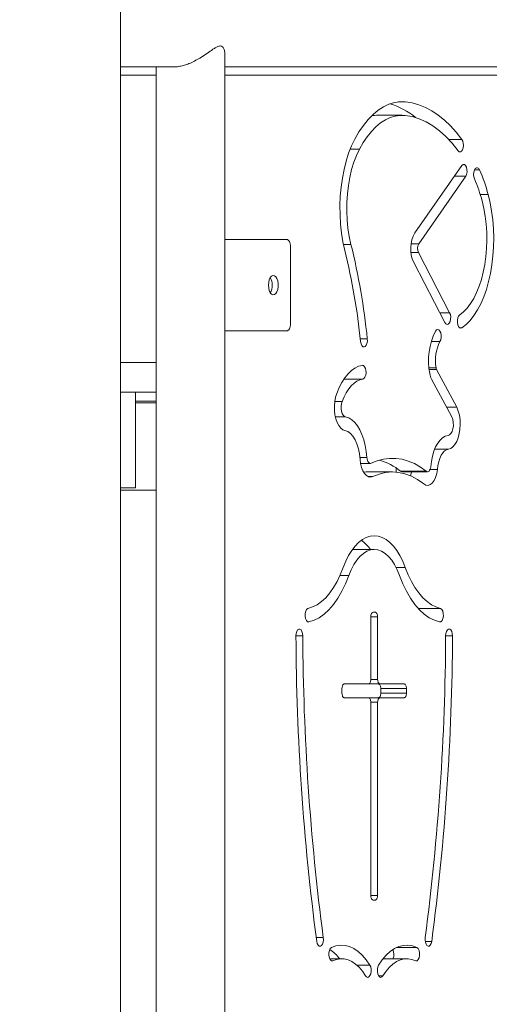
# Model space of a CAD drawing. Units: millimetres. Extents: x 0 to 2376, y 0 to 1682.
# Drawn here: x 674 to 694, y 281 to 324 of the extents above; entities that cross this region are included whole.
import ezdxf

# ---------------------------------------------------------------- set-up
doc = ezdxf.new("R2010")
doc.units = ezdxf.units.MM
doc.header["$LTSCALE"] = 40
doc.styles.add('SLDTEXTSTYLE0', font='TXT', dxfattribs={"width": 0.605})
doc.dimstyles.new('SLDDIMSTYLE1', dxfattribs={"dimtxt": 14, "dimasz": 12, "dimexe": 0, "dimexo": 0.0625, "dimgap": 3.5, "dimtad": 1, "dimdec": 0, "dimrnd": 1e-09, "dimzin": 12, "dimdsep": 46, "dimtxsty": 'SLDTEXTSTYLE0', "dimsah": 1, "dimcen": 0.09, "dimadec": 0, "dimazin": 3, "dimtfac": 1, "dimtofl": 0, "dimtmove": 0, "dimatfit": 3, "dimfxl": 0, "dimfrac": 2, "dimtolj": 1, "dimtzin": 12, "dimarcsym": 0})

# ---------------------------------------------------------------- blocks, each defined once
blk = doc.blocks.new('_D_1')
at = {"color": 179, "linetype": 'Continuous', "lineweight": 40}
for p, q in [((677.893, 711.804), (982.443, 711.804)), ((978.481, 711.804), (978.481, 195.853)), ((740.364, 195.853), (982.443, 195.853))]:
    blk.add_line(p, q, dxfattribs=at)
for points in [[(978.481, 711.804), (974.481, 699.804), (982.481, 699.804)], [(978.481, 195.853), (982.481, 207.853), (974.481, 207.853)]]:
    blk.add_solid(points, dxfattribs=at)
at = {"color": 179, "linetype": 'Continuous', "lineweight": 40, "insert": (960.434, 440.674), "char_height": 14, "attachment_point": 1, "rotation": 90, "style": 'SLDTEXTSTYLE0'}
blk.add_mtext('516', dxfattribs=at)

msp = doc.modelspace()

# ---------------------------------------------------------------- linework, layer by layer
at = {"color": 7, "linetype": 'Continuous', "lineweight": 15}
for p, q in [((678.346, 196.153), (678.346, 557.153)), ((682.906, 257.621), (682.906, 322.204)), ((678.346, 321.592), (680.657, 321.592)), ((679.906, 321.592), (679.906, 258.232)), ((682.906, 321.592), (715.981, 321.592)), ((679.906, 321.232), (678.346, 321.232)), ((682.906, 321.232), (715.197, 321.232)), ((690.816, 320.065), (690.513, 320.065)), ((690.664, 319.473), (689.538, 319.473)), ((693.282, 318.417), (692.701, 318.417)), ((688.799, 317.988), (688.394, 317.988)), ((691.221, 314.329), (693.283, 317.27)), ((694.059, 317.081), (693.833, 317.081)), ((693.45, 316.806), (691.396, 313.842)), ((693.45, 316.806), (692.957, 316.806)), ((694.432, 316.003), (694.086, 316.003)), ((685.628, 314.032), (682.906, 314.032)), ((685.778, 310.332), (685.778, 313.732)), ((688.428, 313.818), (688.099, 313.818)), ((691.396, 313.842), (691.057, 313.842)), ((691.382, 313.46), (691.054, 313.46)), ((691.382, 313.46), (692.747, 310.825)), ((692.538, 310.4), (691.174, 313.028)), ((692.747, 310.825), (692.318, 310.825)), ((693.283, 310.159), (693.186, 310.159)), ((682.906, 310.032), (685.628, 310.032)), ((689.143, 309.685), (688.836, 309.685)), ((692.322, 309.562), (691.939, 309.562)), ((678.346, 308.648), (679.906, 308.648)), ((692.15, 308.418), (691.842, 308.418)), ((692.174, 308.331), (691.851, 308.331)), ((692.174, 308.331), (693.061, 306.682)), ((688.947, 307.918), (688.116, 307.918)), ((692.848, 306.259), (691.956, 307.918)), ((678.346, 307.348), (679.906, 307.348)), ((679.001, 307.348), (679.001, 303.148)), ((679.001, 306.948), (679.906, 306.948)), ((679.001, 306.875), (679.906, 306.875)), ((688.043, 306.932), (687.717, 306.932)), ((693.061, 306.682), (692.621, 306.682)), ((688.193, 306.259), (687.747, 306.259)), ((692.691, 304.848), (692.089, 304.848)), ((689.126, 304.479), (688.822, 304.479)), ((688.85, 304.22), (689.274, 304.22)), ((690.242, 303.848), (689.116, 303.848)), ((690.401, 303.842), (690.401, 304.026)), ((691.723, 303.882), (690.597, 303.882)), ((690.652, 303.861), (691.778, 303.861)), ((692.216, 303.958), (691.889, 303.958)), ((689.379, 303.645), (689.17, 303.645)), ((679.001, 303.148), (678.346, 303.148)), ((678.346, 303.048), (679.906, 303.048)), ((689.446, 300.453), (688.49, 300.453)), ((690.802, 299.667), (690.407, 299.667)), ((688.333, 299.316), (687.948, 299.316)), ((689.396, 297.703), (689.496, 297.703)), ((692.351, 297.872), (691.373, 297.872)), ((686.586, 297.279), (686.553, 297.279)), ((689.296, 297.503), (689.296, 294.761)), ((689.596, 297.503), (689.296, 297.503)), ((689.596, 297.503), (689.596, 294.761)), ((686.32, 296.676), (686.02, 296.676)), ((692.872, 296.676), (692.572, 296.676)), ((689.596, 294.761), (689.296, 294.761)), ((688.034, 294.361), (688.034, 294.161)), ((689.196, 294.561), (688.134, 294.561)), ((689.696, 294.561), (689.196, 294.561)), ((689.696, 294.561), (690.758, 294.561)), ((690.857, 294.361), (689.731, 294.361)), ((689.731, 294.361), (689.731, 294.161)), ((690.857, 294.361), (690.857, 294.161)), ((688.134, 293.961), (689.196, 293.961)), ((689.696, 293.961), (689.196, 293.961)), ((689.296, 293.761), (689.296, 285.297)), ((689.596, 293.761), (689.296, 293.761)), ((689.596, 293.761), (689.596, 285.297)), ((690.758, 293.961), (689.696, 293.961)), ((690.857, 294.161), (689.731, 294.161)), ((689.596, 285.297), (689.296, 285.297)), ((689.496, 285.097), (689.396, 285.097)), ((687.217, 283.449), (686.907, 283.449)), ((691.316, 283.019), (690.422, 283.019)), ((691.962, 283.281), (691.676, 283.281)), ((688.023, 282.523), (687.499, 282.523)), ((690.869, 282.523), (689.83, 282.523)), ((687.627, 282.426), (687.594, 282.426)), ((689.256, 282.242), (688.688, 282.242)), ((689.824, 281.776), (689.637, 281.776))]:
    msp.add_line(p, q, dxfattribs=at)
at = {"color": 7, "linetype": 'Continuous', "lineweight": 15, "flags": 128}
for points in [[(688.593, 318.424), (688.777, 318.744), (688.973, 319.034), (689.179, 319.29), (689.396, 319.513), (689.621, 319.7), (689.852, 319.85), (690.089, 319.962), (690.33, 320.036), (690.572, 320.07), (690.816, 320.065)], [(690.816, 320.065), (691.107, 320.018), (691.397, 319.936), (691.683, 319.819), (691.966, 319.667), (692.243, 319.482), (692.515, 319.263), (692.779, 319.012), (693.035, 318.73), (693.282, 318.417)], [(690.801, 319.466), (690.581, 319.47), (690.363, 319.439), (690.146, 319.373), (689.933, 319.272), (689.724, 319.137), (689.522, 318.969), (689.327, 318.768), (689.141, 318.537), (688.965, 318.276), (688.799, 317.988)], [(689.538, 319.473), (689.455, 319.47), (689.339, 319.458)], [(693.114, 317.919), (692.853, 318.248), (692.581, 318.54), (692.299, 318.794), (692.01, 319.01), (691.714, 319.185), (691.413, 319.32), (691.108, 319.414), (690.801, 319.466)], [(688.159, 313.552), (688.078, 313.925), (688.015, 314.313), (687.971, 314.711), (687.948, 315.116), (687.944, 315.523), (687.96, 315.93), (687.995, 316.331), (688.051, 316.723), (688.125, 317.103), (688.217, 317.466), (688.327, 317.81), (688.453, 318.13), (688.593, 318.424)], [(693.282, 318.417), (693.319, 318.344), (693.342, 318.25), (693.348, 318.147), (693.335, 318.046), (693.306, 317.959), (693.264, 317.898), (693.214, 317.87), (693.162, 317.877), (693.114, 317.919)], [(688.799, 317.988), (688.669, 317.714), (688.554, 317.414), (688.456, 317.092), (688.375, 316.75), (688.313, 316.394), (688.27, 316.026), (688.247, 315.651), (688.244, 315.273), (688.26, 314.897), (688.297, 314.526), (688.353, 314.165), (688.428, 313.818)], [(693.283, 317.27), (693.334, 317.316), (693.39, 317.32), (693.442, 317.28), (693.482, 317.204), (693.505, 317.103), (693.507, 316.991), (693.488, 316.887), (693.45, 316.806)], [(693.833, 316.685), (693.806, 316.774), (693.796, 316.876), (693.804, 316.979), (693.829, 317.071), (693.868, 317.139), (693.917, 317.177), (693.969, 317.179), (694.018, 317.146), (694.059, 317.081)], [(694.432, 316.003), (694.517, 315.645), (694.585, 315.272), (694.634, 314.888), (694.664, 314.496), (694.676, 314.1), (694.669, 313.704), (694.642, 313.311), (694.597, 312.925), (694.533, 312.549), (694.452, 312.187), (694.354, 311.843), (694.239, 311.519), (694.11, 311.219), (693.967, 310.945), (693.811, 310.7), (693.644, 310.486), (693.468, 310.305), (693.283, 310.159)], [(693.186, 310.726), (693.353, 310.86), (693.512, 311.026), (693.661, 311.224), (693.8, 311.451), (693.926, 311.705), (694.039, 311.984), (694.137, 312.284), (694.22, 312.603), (694.285, 312.937), (694.333, 313.283), (694.364, 313.636), (694.376, 313.994), (694.37, 314.353), (694.346, 314.708), (694.304, 315.057), (694.244, 315.395), (694.168, 315.72)], [(685.778, 313.732), (685.775, 313.79), (685.767, 313.847), (685.753, 313.899), (685.734, 313.944), (685.711, 313.981), (685.685, 314.009), (685.657, 314.026), (685.628, 314.032)], [(684.816, 312.032), (684.826, 311.907), (684.853, 311.792), (684.896, 311.7), (684.951, 311.636), (685.013, 311.608), (685.076, 311.618), (685.135, 311.664), (685.184, 311.743), (685.22, 311.847), (685.238, 311.969), (685.238, 312.095), (685.22, 312.216), (685.184, 312.321), (685.135, 312.4), (685.076, 312.446), (685.013, 312.456), (684.951, 312.427), (684.896, 312.364), (684.853, 312.271), (684.826, 312.157), (684.816, 312.032)], [(692.747, 310.825), (692.778, 310.74), (692.792, 310.64), (692.788, 310.536), (692.766, 310.441), (692.73, 310.367), (692.683, 310.322), (692.631, 310.313), (692.581, 310.34), (692.538, 310.4)], [(693.283, 310.159), (693.232, 310.143), (693.181, 310.163), (693.136, 310.217), (693.104, 310.298), (693.087, 310.396), (693.088, 310.501), (693.107, 310.598), (693.141, 310.676), (693.186, 310.726)], [(685.628, 310.032), (685.657, 310.038), (685.685, 310.055), (685.711, 310.082), (685.734, 310.12), (685.753, 310.165), (685.767, 310.217), (685.775, 310.273), (685.778, 310.332)], [(692.128, 310.019), (692.173, 310.072), (692.224, 310.091), (692.275, 310.073), (692.32, 310.021), (692.354, 309.942), (692.372, 309.844), (692.372, 309.74), (692.355, 309.642), (692.322, 309.562)], [(689.143, 309.685), (689.145, 309.581), (689.128, 309.482), (689.096, 309.4), (689.052, 309.345), (689.001, 309.324), (688.949, 309.338), (688.904, 309.388), (688.869, 309.465), (688.849, 309.562)], [(687.802, 307.29), (687.908, 307.544), (688.027, 307.774), (688.157, 307.977), (688.298, 308.151), (688.447, 308.293), (688.603, 308.402), (688.764, 308.477), (688.928, 308.517)], [(688.928, 308.517), (688.979, 308.506), (689.026, 308.46), (689.062, 308.385), (689.083, 308.289), (689.087, 308.185), (689.072, 308.085), (689.041, 308.001), (688.998, 307.943), (688.947, 307.918)], [(688.947, 307.918), (688.816, 307.886), (688.686, 307.826), (688.561, 307.738), (688.441, 307.624), (688.328, 307.484), (688.223, 307.321), (688.128, 307.136), (688.043, 306.932)], [(688.166, 305.661), (688.069, 305.698), (687.978, 305.771), (687.896, 305.878), (687.825, 306.014), (687.768, 306.175), (687.728, 306.354), (687.706, 306.546), (687.703, 306.742), (687.718, 306.937), (687.752, 307.121), (687.802, 307.29)], [(688.043, 306.932), (688.016, 306.834), (688.003, 306.726), (688.004, 306.614), (688.02, 306.507), (688.049, 306.412), (688.09, 306.336), (688.139, 306.284), (688.193, 306.259)], [(693.061, 306.682), (693.124, 306.519), (693.171, 306.335), (693.2, 306.137), (693.209, 305.931), (693.199, 305.725), (693.17, 305.527), (693.122, 305.344), (693.058, 305.182), (692.98, 305.047), (692.89, 304.944), (692.793, 304.877), (692.691, 304.848)], [(688.193, 306.259), (688.33, 306.215), (688.464, 306.135), (688.59, 306.02), (688.708, 305.872), (688.814, 305.694), (688.908, 305.489), (688.988, 305.261), (689.051, 305.013), (689.097, 304.751), (689.126, 304.479)], [(692.677, 305.447), (692.744, 305.473), (692.805, 305.534), (692.855, 305.628), (692.89, 305.745), (692.908, 305.877), (692.906, 306.014), (692.886, 306.145), (692.848, 306.259)], [(688.829, 304.396), (688.802, 304.637), (688.755, 304.866), (688.689, 305.075), (688.608, 305.26), (688.511, 305.415), (688.404, 305.536), (688.287, 305.618), (688.166, 305.661)], [(691.922, 304.072), (691.948, 304.312), (691.993, 304.541), (692.054, 304.754), (692.132, 304.945), (692.223, 305.111), (692.325, 305.247), (692.437, 305.349), (692.555, 305.417), (692.677, 305.447)], [(692.691, 304.848), (692.603, 304.824), (692.519, 304.77), (692.441, 304.687), (692.372, 304.578), (692.313, 304.446), (692.266, 304.295), (692.234, 304.131), (692.216, 303.958)], [(689.379, 303.645), (689.286, 303.621), (689.193, 303.635), (689.103, 303.688), (689.021, 303.777), (688.949, 303.898), (688.892, 304.046), (688.851, 304.214), (688.829, 304.396)], [(689.126, 304.479), (689.133, 304.418), (689.147, 304.362), (689.166, 304.313), (689.19, 304.273), (689.217, 304.243), (689.247, 304.225), (689.278, 304.22), (689.309, 304.229)], [(689.309, 304.229), (689.577, 304.337), (689.847, 304.409), (690.12, 304.445), (690.393, 304.443), (690.665, 304.404), (690.936, 304.328), (691.203, 304.215), (691.466, 304.066), (691.723, 303.882)], [(689.116, 303.848), (689.098, 303.848), (688.978, 303.843)], [(691.613, 303.325), (691.345, 303.514), (691.07, 303.662), (690.791, 303.767), (690.508, 303.829), (690.224, 303.848), (689.94, 303.824), (689.657, 303.756), (689.379, 303.645)], [(690.597, 303.882), (690.627, 303.866), (690.652, 303.861)], [(691.076, 303.861), (691.059, 303.775), (691.032, 303.679)], [(692.216, 303.958), (692.185, 303.775), (692.134, 303.611), (692.067, 303.472), (691.987, 303.364), (691.897, 303.293), (691.802, 303.262), (691.706, 303.273), (691.613, 303.325)], [(691.723, 303.882), (691.753, 303.866), (691.784, 303.861), (691.814, 303.87), (691.843, 303.891), (691.869, 303.923), (691.892, 303.965), (691.909, 304.016), (691.922, 304.072)], [(688.09, 299.667), (688.2, 299.941), (688.324, 300.19), (688.461, 300.411), (688.608, 300.603), (688.764, 300.762), (688.928, 300.888), (689.097, 300.979), (689.271, 301.034), (689.446, 301.053), (689.621, 301.034), (689.794, 300.979), (689.964, 300.888), (690.128, 300.762), (690.284, 300.603), (690.431, 300.411), (690.567, 300.19), (690.691, 299.941), (690.802, 299.667)], [(688.333, 299.316), (688.436, 299.567), (688.552, 299.792), (688.681, 299.988), (688.821, 300.152), (688.969, 300.282), (689.125, 300.377), (689.284, 300.434), (689.446, 300.453), (689.608, 300.434), (689.767, 300.377), (689.922, 300.282), (690.071, 300.152), (690.21, 299.988), (690.339, 299.792), (690.456, 299.567), (690.559, 299.316)], [(688.09, 299.667), (687.962, 299.347), (687.82, 299.052), (687.665, 298.784), (687.498, 298.547), (687.321, 298.341), (687.135, 298.17), (686.942, 298.034), (686.743, 297.934), (686.541, 297.872)], [(690.802, 299.667), (690.929, 299.347), (691.071, 299.052), (691.227, 298.784), (691.393, 298.547), (691.571, 298.341), (691.757, 298.17), (691.95, 298.034), (692.149, 297.934), (692.351, 297.872)], [(688.333, 299.316), (688.189, 298.954), (688.029, 298.62), (687.854, 298.318), (687.666, 298.049), (687.466, 297.816), (687.256, 297.621), (687.038, 297.465), (686.814, 297.351), (686.586, 297.279)], [(690.559, 299.316), (690.703, 298.954), (690.863, 298.62), (691.038, 298.318), (691.226, 298.049), (691.426, 297.816), (691.635, 297.621), (691.853, 297.465), (692.077, 297.351), (692.306, 297.279)], [(686.586, 297.279), (686.529, 297.288), (686.478, 297.339), (686.44, 297.424), (686.421, 297.532), (686.423, 297.646), (686.447, 297.75), (686.488, 297.829), (686.541, 297.872)], [(689.296, 297.503), (689.298, 297.542), (689.304, 297.579), (689.313, 297.614), (689.325, 297.644), (689.34, 297.669), (689.358, 297.688), (689.376, 297.699), (689.396, 297.703)], [(689.496, 297.703), (689.515, 297.699), (689.534, 297.688), (689.551, 297.669), (689.566, 297.644), (689.579, 297.614), (689.588, 297.579), (689.594, 297.542), (689.596, 297.503)], [(692.306, 297.279), (692.362, 297.288), (692.413, 297.339), (692.451, 297.424), (692.471, 297.532), (692.468, 297.646), (692.445, 297.75), (692.404, 297.829), (692.351, 297.872)], [(686.32, 296.676), (686.31, 296.778), (686.284, 296.867), (686.244, 296.933), (686.196, 296.968), (686.144, 296.968), (686.095, 296.933), (686.055, 296.867), (686.029, 296.778), (686.02, 296.676)], [(692.572, 296.676), (692.582, 296.778), (692.608, 296.867), (692.647, 296.933), (692.696, 296.968), (692.748, 296.968), (692.796, 296.933), (692.836, 296.867), (692.862, 296.778), (692.872, 296.676)], [(689.196, 294.561), (689.216, 294.565), (689.234, 294.576), (689.252, 294.595), (689.267, 294.619), (689.279, 294.65), (689.288, 294.684), (689.294, 294.722), (689.296, 294.761)], [(689.596, 294.761), (689.598, 294.722), (689.603, 294.684), (689.613, 294.65), (689.625, 294.619), (689.64, 294.595), (689.657, 294.576), (689.676, 294.565), (689.696, 294.561)], [(688.034, 294.361), (688.036, 294.4), (688.042, 294.437), (688.051, 294.472), (688.063, 294.502), (688.079, 294.527), (688.096, 294.546), (688.115, 294.557), (688.134, 294.561)], [(689.631, 294.561), (689.651, 294.557), (689.67, 294.546), (689.687, 294.527), (689.702, 294.502), (689.715, 294.472), (689.724, 294.437), (689.729, 294.4), (689.731, 294.361)], [(690.758, 294.561), (690.777, 294.557), (690.796, 294.546), (690.813, 294.527), (690.828, 294.502), (690.841, 294.472), (690.85, 294.437), (690.856, 294.4), (690.857, 294.361)], [(688.034, 294.161), (688.036, 294.122), (688.042, 294.084), (688.051, 294.05), (688.063, 294.019), (688.079, 293.995), (688.096, 293.976), (688.115, 293.965), (688.134, 293.961)], [(689.296, 293.761), (689.294, 293.8), (689.288, 293.837), (689.279, 293.872), (689.267, 293.902), (689.252, 293.927), (689.234, 293.946), (689.216, 293.957), (689.196, 293.961)], [(689.696, 293.961), (689.676, 293.957), (689.657, 293.946), (689.64, 293.927), (689.625, 293.902), (689.613, 293.872), (689.603, 293.837), (689.598, 293.8), (689.596, 293.761)], [(689.731, 294.161), (689.729, 294.122), (689.724, 294.084), (689.715, 294.05), (689.702, 294.019), (689.687, 293.995), (689.67, 293.976), (689.651, 293.965), (689.631, 293.961)], [(690.857, 294.161), (690.856, 294.122), (690.85, 294.084), (690.841, 294.05), (690.828, 294.019), (690.813, 293.995), (690.796, 293.976), (690.777, 293.965), (690.758, 293.961)], [(689.296, 285.297), (689.298, 285.258), (689.304, 285.221), (689.313, 285.186), (689.325, 285.156), (689.34, 285.131), (689.358, 285.113), (689.376, 285.101), (689.396, 285.097)], [(689.596, 285.297), (689.594, 285.258), (689.588, 285.221), (689.579, 285.186), (689.566, 285.156), (689.551, 285.131), (689.534, 285.113), (689.515, 285.101), (689.496, 285.097)], [(687.217, 283.449), (687.222, 283.346), (687.209, 283.247), (687.18, 283.162), (687.138, 283.102), (687.089, 283.073), (687.038, 283.08), (686.991, 283.12), (686.953, 283.19), (686.929, 283.281)], [(691.674, 283.449), (691.67, 283.346), (691.683, 283.247), (691.712, 283.162), (691.753, 283.102), (691.803, 283.073), (691.854, 283.08), (691.901, 283.12), (691.939, 283.19), (691.962, 283.281)], [(687.576, 283.019), (687.524, 282.973), (687.485, 282.892), (687.463, 282.787), (687.462, 282.674), (687.482, 282.568), (687.52, 282.485), (687.571, 282.435), (687.627, 282.426)], [(687.576, 283.019), (687.771, 283.09), (687.969, 283.121), (688.167, 283.112), (688.364, 283.062), (688.557, 282.973), (688.745, 282.845), (688.925, 282.679), (689.096, 282.478), (689.256, 282.242)], [(691.316, 283.019), (691.121, 283.09), (690.923, 283.121), (690.724, 283.112), (690.528, 283.062), (690.334, 282.973), (690.147, 282.845), (689.966, 282.679), (689.795, 282.478), (689.636, 282.242)], [(691.316, 283.019), (691.367, 282.973), (691.407, 282.892), (691.428, 282.787), (691.429, 282.674), (691.41, 282.568), (691.372, 282.485), (691.321, 282.435), (691.265, 282.426)], [(687.627, 282.426), (687.794, 282.491), (687.963, 282.52), (688.133, 282.515), (688.302, 282.475), (688.468, 282.4), (688.629, 282.291), (688.784, 282.15), (688.931, 281.978), (689.068, 281.776)], [(689.256, 282.242), (689.29, 282.164), (689.308, 282.067), (689.309, 281.963), (689.292, 281.864), (689.26, 281.784), (689.215, 281.73), (689.164, 281.71), (689.113, 281.726), (689.068, 281.776)], [(689.636, 282.242), (689.602, 282.164), (689.583, 282.067), (689.582, 281.963), (689.599, 281.864), (689.632, 281.784), (689.676, 281.73), (689.727, 281.71), (689.779, 281.726), (689.824, 281.776)], [(691.265, 282.426), (691.098, 282.491), (690.928, 282.52), (690.758, 282.515), (690.589, 282.475), (690.423, 282.4), (690.262, 282.291), (690.108, 282.15), (689.961, 281.978), (689.824, 281.776)]]:
    msp.add_lwpolyline(points, dxfattribs=at)
at = {"color": 7, "linetype": 'Continuous', "lineweight": 15}
for centre, radius, start, end in [((689.191, 316.886), 3.234, 50.2864, 73.0356), ((687.1, 314.067), 7.584, 14.7935, 23.4147), ((687.597, 313.984), 6.796, 14.7935, 23.4147), ((692.468, 313.633), 1.428, 150.8338, 205.0734), ((658.899, 306.58), 30.403, 5.8612, 13.7729), ((691.763, 313.638), 0.42, 150.8338, 205.0734), ((659.655, 306.565), 29.348, 5.8612, 13.7729), ((684.294, 312.032), 0.691, 330.9118, 29.0882), ((694.722, 308.722), 2.901, 153.4415, 191.2309), ((693.98, 308.728), 1.856, 153.309, 189.633), ((692.382, 308.436), 0.233, 184.4351, 206.6003), ((692.674, 308.287), 0.807, 189.2155, 207.1531), ((688.935, 301.857), 2.62, 50.6294, 73.5032), ((687.85, 299.462), 1.737, 34.7951, 53.4875), ((792.233, 297.162), 106.214, 180.26207, 187.50894), ((791.364, 297.163), 105.046, 180.26555, 187.50152), ((587.527, 297.163), 105.046, 352.49848, 359.73445), ((586.659, 297.162), 106.214, 352.49106, 359.73793), ((686.464, 281.391), 1.856, 37.5678, 56.0655), ((689.787, 282.725), 0.52, 337.0582, 23.2553)]:
    msp.add_arc(centre, radius, start, end, dxfattribs=at)
msp.add_open_spline([(682.906, 322.204), (682.902, 322.255), (682.894, 322.358), (682.825, 322.476), (682.713, 322.524), (682.582, 322.485), (682.45, 322.408), (682.292, 322.3), (682.084, 322.151), (681.836, 321.989), (681.584, 321.847), (681.356, 321.743), (681.137, 321.665), (680.937, 321.617), (680.774, 321.592), (680.686, 321.595), (680.659, 321.595)], degree=3, knots=[0, 0, 0, 0, 0.088009, 0.175553, 0.248378, 0.32141, 0.376029, 0.432048, 0.528086, 0.626803, 0.705025, 0.78523, 0.846749, 0.909904, 0.9715, 1, 1, 1, 1], dxfattribs=at)

# ---------------------------------------------------------------- dimensions: what is measured, and where the dimension line sits
at = {"color": 179, "linetype": 'Continuous', "lineweight": 40}
dim = msp.add_linear_dim(base=(978.481, 195.853), p1=(673.931, 711.804), p2=(736.401, 195.853), angle=90, dimstyle='SLDDIMSTYLE1', dxfattribs=at)
dim.commit()
dim.dimension.update_dxf_attribs({"geometry": '_D_1', "text_midpoint": (978.481, 453.828), "dimtype": 160})

doc.saveas('drawing.dxf')
